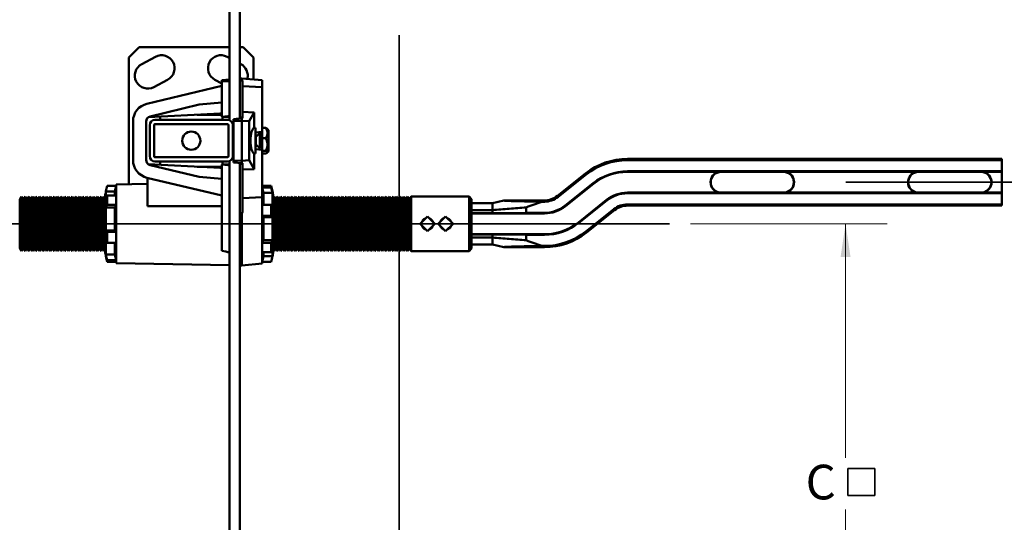
# Model space of a CAD drawing. Units: inches. Extents: x 0.2 to 8.4, y 0.1 to 10.9.
# Drawn here: x 2.6 to 5.5, y 7.8 to 9.4 of the extents above; entities that cross this region are included whole.
import ezdxf

# ---------------------------------------------------------------- set-up
doc = ezdxf.new("R2010")
doc.units = ezdxf.units.IN
doc.header["$MEASUREMENT"] = 0
doc.layers.add('WALL', color=7, linetype='Continuous', lineweight=35)
doc.styles.add('SLDTEXTSTYLE0', font='TXT', dxfattribs={"width": 0.605})
doc.dimstyles.new('SLDDIMSTYLE0', dxfattribs={"dimtxt": 0.101115, "dimasz": 0.1, "dimexe": 0, "dimexo": 0.0625, "dimgap": 0.025279, "dimtad": 0, "dimtih": 1, "dimtoh": 1, "dimlfac": 8, "dimrnd": 1e-09, "dimzin": 12, "dimdsep": 46, "dimlunit": 5, "dimtxsty": 'SLDTEXTSTYLE0', "dimsah": 1, "dimcen": 0.09, "dimadec": 0, "dimazin": 3, "dimtfac": 1, "dimtdec": 3, "dimtofl": 0, "dimtmove": 0, "dimatfit": 3, "dimfxl": 0, "dimfrac": 2, "dimtolj": 1, "dimtzin": 12, "dimarcsym": 0})

# ---------------------------------------------------------------- blocks, each defined once
blk = doc.blocks.new('SW_SYMBOL_MOD_BOX')
at = {"layer": 'WALL', "color": 0}
for p, q in [((7.87, 7.87), (7.87, 31.5)), ((7.87, 31.5), (31.5, 31.5)), ((31.5, 31.5), (31.5, 7.87)), ((7.87, 7.87), (31.5, 7.87))]:
    blk.add_line(p, q, dxfattribs=at)
blk = doc.blocks.new('_D_7')
at = {"color": 7, "linetype": 'Continuous', "lineweight": 0}
for p, q in [((4.5698, 8.7395), (5.1614, 8.7395)), ((5.0364, 8.7395), (5.0364, 8.0358)), ((5.0364, 7.177), (5.0364, 7.8806)), ((4.538, 7.177), (5.1614, 7.177))]:
    blk.add_line(p, q, dxfattribs=at)
at = {"color": 7, "linetype": 'Continuous', "lineweight": 18}
for points in [[(5.0364, 8.7395), (5.0214, 8.6395), (5.0514, 8.6395)], [(5.0364, 7.177), (5.0514, 7.277), (5.0214, 7.277)]]:
    blk.add_solid(points, dxfattribs=at)
at = {"color": 7, "linetype": 'Continuous', "lineweight": 18, "xscale": 0.003410658394813324, "yscale": 0.003410658394813324, "zscale": 0.003410658394813324}
blk.add_blockref('SW_SYMBOL_MOD_BOX', (5.0167, 7.8957), dxfattribs=at)
at = {"color": 7, "linetype": 'Continuous', "lineweight": 18, "insert": (4.9164, 8.0149), "char_height": 0.1042, "attachment_point": 1, "style": 'SLDTEXTSTYLE0'}
blk.add_mtext('C', dxfattribs=at)

msp = doc.modelspace()

# ---------------------------------------------------------------- linework, layer by layer
at = {"color": 7, "linetype": 'Continuous', "lineweight": 50}
for p, q in [((3.18412852, 9.58012766), (3.18412852, 9.05096324)), ((3.21537852, 9.05630549), (3.21537852, 9.58012766)), ((2.91303477, 9.27070152), (2.88178477, 9.23945152)), ((3.18412852, 9.27070152), (2.91303477, 9.27070152)), ((3.22553477, 9.27070152), (3.21537852, 9.27070152)), ((3.25678477, 9.23945152), (3.22553477, 9.27070152)), ((2.88178477, 9.23945152), (2.88178477, 8.85851817)), ((2.96160772, 9.24188575), (2.92021955, 9.21987927)), ((3.18412852, 9.23807514), (3.17696181, 9.24188575)), ((3.25678477, 9.17388259), (3.25678477, 9.23945152)), ((3.21834998, 9.21987927), (3.21537852, 9.22145922)), ((3.21537852, 9.17639789), (3.22170664, 9.17695152)), ((3.22170664, 9.17695152), (3.22170664, 9.17039669)), ((3.28225352, 9.17165436), (3.22170664, 9.17695152)), ((2.93620693, 9.10062275), (3.16115977, 9.15462378)), ((2.95689702, 9.15089899), (2.99828519, 9.17290547)), ((3.14028435, 9.17290547), (3.16115977, 9.16180581)), ((3.16115977, 9.17165436), (3.18412852, 9.17366387)), ((3.16115977, 9.17165436), (3.16115977, 9.16712286)), ((3.18412852, 9.16836481), (3.16115977, 9.16712286)), ((3.16115977, 9.16712286), (3.16115977, 9.08269305)), ((3.22170664, 9.17039669), (3.21537852, 9.17005452)), ((3.22170664, 9.17039669), (3.22365977, 9.17012021)), ((3.22365977, 9.17012021), (3.22365977, 9.15340842)), ((3.28225352, 9.1502402), (3.22365977, 9.15340842)), ((3.22365977, 9.15340842), (3.22365977, 9.07652603)), ((3.28225352, 9.17165436), (3.28225352, 9.1502402)), ((3.28225352, 9.1502402), (3.28225352, 9.01643393)), ((3.09315013, 9.09812548), (2.94561249, 9.06270835)), ((3.09315013, 9.09812548), (3.16115977, 9.10407555)), ((3.13704754, 9.07019523), (2.93961242, 9.05984809)), ((2.97553477, 9.0617307), (2.97553477, 9.05195152)), ((3.08707972, 9.06757652), (3.16115977, 9.06757652)), ((3.15541231, 9.07115768), (3.13704754, 9.07019523)), ((3.16115977, 9.06150003), (3.16115977, 9.08269305)), ((3.16115977, 9.06150003), (3.16647509, 9.06122147)), ((3.16303477, 9.06140177), (3.16303477, 9.05195152)), ((3.16647509, 9.06122147), (3.17947752, 9.06054004)), ((3.22365977, 9.07652603), (3.22365977, 9.05703)), ((3.22365977, 9.07652603), (3.25881602, 9.07475023)), ((3.25881602, 9.07475023), (3.24319102, 9.04847618)), ((3.25881602, 9.07475023), (3.25881602, 9.02845239)), ((2.89428477, 8.93145707), (2.89428477, 9.04744598)), ((2.93334727, 9.04715035), (2.93334727, 8.9317527)), ((2.94428477, 9.03632651), (2.94428477, 8.94257654)), ((2.95735977, 9.03632651), (2.95735977, 8.94257654)), ((3.17865976, 9.05195152), (2.95990978, 9.05195152)), ((3.17865976, 9.03887652), (2.95990978, 9.03887652)), ((3.18120977, 8.94257654), (3.18120977, 9.03632651)), ((3.19428477, 8.94257654), (3.19428477, 9.03632651)), ((3.22170664, 9.05685913), (3.19631602, 9.05463774)), ((3.19631602, 9.05463774), (3.19631602, 9.04930739)), ((3.22170664, 9.04956139), (3.19631602, 9.04930739)), ((3.19631602, 8.92959566), (3.19631602, 9.04930739)), ((3.22365977, 9.05703), (3.22170664, 9.05685913)), ((3.22170664, 9.04956139), (3.22170664, 9.05685913)), ((3.22170664, 9.04956139), (3.24319102, 9.04847618)), ((3.22170664, 9.04956139), (3.22170664, 8.92934166)), ((3.24319102, 9.04847618), (3.24319102, 8.93042687)), ((3.26272227, 8.95061809), (3.26272227, 9.02828496)), ((3.28225352, 9.01643393), (3.26272227, 9.01448831)), ((3.26337852, 9.00132652), (3.26272227, 9.00132652)), ((3.27574498, 9.01207652), (3.26337852, 9.00132652)), ((3.26337852, 9.00132652), (3.26337852, 8.97757652)), ((3.27787852, 9.01207652), (3.27574498, 9.01207652)), ((3.27574498, 9.01207652), (3.27574498, 8.96682652)), ((3.27787852, 9.01207652), (3.27787852, 8.96682652)), ((3.2931516, 9.02781134), (3.28225352, 9.02781134)), ((3.28225352, 9.01643393), (3.28225352, 8.96246912)), ((3.30165977, 9.02154647), (3.29787808, 9.02532453)), ((3.30165977, 8.95735658), (3.30165977, 9.02154647)), ((3.26272227, 8.97757652), (3.26337852, 8.97757652)), ((3.26337852, 8.97757652), (3.27574498, 8.96682652)), ((3.2931516, 8.99712685), (3.28225352, 8.99712685)), ((2.95990978, 8.94002652), (3.17865976, 8.94002652)), ((3.25881602, 8.95045066), (3.25881602, 8.90415282)), ((3.26272227, 8.96441474), (3.28225352, 8.96246912)), ((3.27574498, 8.96682652), (3.27787852, 8.96682652)), ((3.28225352, 8.96246912), (3.28225352, 8.81971993)), ((3.2931516, 8.95876704), (3.28225352, 8.95876704)), ((3.2931516, 8.95109171), (3.28225352, 8.95109171)), ((3.29787808, 8.95357852), (3.30165977, 8.95735658)), ((2.93961242, 8.91905496), (3.13704754, 8.90870782)), ((2.94561249, 8.9161947), (3.09315013, 8.88077757)), ((2.95990978, 8.92695152), (3.17865976, 8.92695152)), ((2.97553477, 8.92695152), (2.97553477, 8.91717235)), ((3.08707972, 8.91132652), (3.16115977, 8.91132652)), ((3.16647509, 8.91768158), (3.16115977, 8.91740302)), ((3.16115977, 8.89621), (3.16115977, 8.91740302)), ((3.16303477, 8.92695152), (3.16303477, 8.91750128)), ((3.17947752, 8.91836301), (3.16647509, 8.91768158)), ((3.18412852, 8.92793981), (3.18412852, 6.98846324)), ((3.19631602, 8.92959566), (3.22170664, 8.92934166)), ((3.19631602, 8.92959566), (3.19631602, 8.92426531)), ((3.19631602, 8.92426531), (3.22170664, 8.92204392)), ((3.21537852, 6.99380549), (3.21537852, 8.92259756)), ((3.24319102, 8.93042687), (3.22170664, 8.92934166)), ((3.22170664, 8.92204392), (3.22170664, 8.92934166)), ((3.22170664, 8.92204392), (3.22365977, 8.92187305)), ((3.22365977, 8.92187305), (3.22365977, 8.90237702)), ((3.24319102, 8.93042687), (3.25881602, 8.90415282)), ((4.38097562, 8.93476402), (5.50600352, 8.93476402)), ((4.38097562, 8.9310791), (5.50600352, 8.9310791)), ((5.50600352, 8.93476402), (5.50600352, 8.9310791)), ((5.50600352, 8.9310791), (5.50600352, 8.89754399)), ((3.16115977, 8.8748275), (3.09315013, 8.88077757)), ((3.13704754, 8.90870782), (3.15541231, 8.90774537)), ((3.16115977, 8.89621), (3.16115977, 8.83790475)), ((3.22365977, 8.90237702), (3.25881602, 8.90415282)), ((3.22365977, 8.90237702), (3.22365977, 8.81700822)), ((4.25458697, 8.89065373), (4.16989233, 8.82333642)), ((4.2568798, 8.88776901), (4.17218517, 8.82045171)), ((4.38097562, 8.89754399), (5.50600352, 8.89754399)), ((4.38097562, 8.89570152), (4.65603018, 8.89570152)), ((4.84975352, 8.89662163), (4.66225352, 8.89662163)), ((4.66225352, 8.89570152), (4.84975352, 8.89570152)), ((4.85597686, 8.89570152), (5.24978018, 8.89570152)), ((5.44350352, 8.89662163), (5.25600352, 8.89662163)), ((5.25600352, 8.89570152), (5.44350352, 8.89570152)), ((5.44972686, 8.89570152), (5.50600352, 8.89570152)), ((5.50600352, 8.89754399), (5.50600352, 8.89570152)), ((5.50600352, 8.89570152), (5.50600352, 8.83320152)), ((2.84381602, 8.85388902), (2.81631602, 8.85388902)), ((2.83929935, 8.83695152), (2.84381602, 8.85388902)), ((2.93756602, 8.85949183), (2.84381602, 8.85785542)), ((2.84381602, 8.62104763), (2.84381602, 8.85785542)), ((3.16115977, 8.82427927), (2.93620693, 8.8782803)), ((2.93756602, 8.79247366), (2.93756602, 8.87795404)), ((3.28225352, 8.85388902), (3.30975352, 8.85388902)), ((3.30975352, 8.85388902), (3.30975352, 8.84828806)), ((4.27774606, 8.86151633), (4.19305143, 8.79419903)), ((4.27889248, 8.86007398), (4.19419784, 8.79275667)), ((2.55892471, 8.82163902), (2.55348993, 8.81222571)), ((2.5643595, 8.81222571), (2.55892471, 8.82163902)), ((2.55892471, 8.65726402), (2.55892471, 8.82163902)), ((2.56979428, 8.82163902), (2.5643595, 8.81222571)), ((2.57522906, 8.81222571), (2.56979428, 8.82163902)), ((2.56979428, 8.65726402), (2.56979428, 8.82163902)), ((2.58066384, 8.82163902), (2.57522906, 8.81222571)), ((2.58609863, 8.81222571), (2.58066384, 8.82163902)), ((2.58066384, 8.65726402), (2.58066384, 8.82163902)), ((2.59153341, 8.82163902), (2.58609863, 8.81222571)), ((2.59696819, 8.81222571), (2.59153341, 8.82163902)), ((2.59153341, 8.65726402), (2.59153341, 8.82163902)), ((2.60240298, 8.82163902), (2.59696819, 8.81222571)), ((2.60783776, 8.81222571), (2.60240298, 8.82163902)), ((2.60240298, 8.65726402), (2.60240298, 8.82163902)), ((2.61327254, 8.82163902), (2.60783776, 8.81222571)), ((2.61870732, 8.81222571), (2.61327254, 8.82163902)), ((2.61327254, 8.65726402), (2.61327254, 8.82163902)), ((2.62414211, 8.82163902), (2.61870732, 8.81222571)), ((2.62957689, 8.81222571), (2.62414211, 8.82163902)), ((2.62414211, 8.65726402), (2.62414211, 8.82163902)), ((2.63501167, 8.82163902), (2.62957689, 8.81222571)), ((2.64044645, 8.81222571), (2.63501167, 8.82163902)), ((2.63501167, 8.65726402), (2.63501167, 8.82163902)), ((2.64588124, 8.82163902), (2.64044645, 8.81222571)), ((2.65131602, 8.81222571), (2.64588124, 8.82163902)), ((2.64588124, 8.65726402), (2.64588124, 8.82163902)), ((2.6567508, 8.82163902), (2.65131602, 8.81222571)), ((2.66218558, 8.81222571), (2.6567508, 8.82163902)), ((2.6567508, 8.65726402), (2.6567508, 8.82163902)), ((2.66762037, 8.82163902), (2.66218558, 8.81222571)), ((2.67305515, 8.81222571), (2.66762037, 8.82163902)), ((2.66762037, 8.65726402), (2.66762037, 8.82163902)), ((2.67848993, 8.82163902), (2.67305515, 8.81222571)), ((2.68392471, 8.81222571), (2.67848993, 8.82163902)), ((2.67848993, 8.65726402), (2.67848993, 8.82163902)), ((2.6893595, 8.82163902), (2.68392471, 8.81222571)), ((2.69479428, 8.81222571), (2.6893595, 8.82163902)), ((2.6893595, 8.65726402), (2.6893595, 8.82163902)), ((2.70022906, 8.82163902), (2.69479428, 8.81222571)), ((2.70566384, 8.81222571), (2.70022906, 8.82163902)), ((2.70022906, 8.65726402), (2.70022906, 8.82163902)), ((2.71109863, 8.82163902), (2.70566384, 8.81222571)), ((2.71653341, 8.81222571), (2.71109863, 8.82163902)), ((2.71109863, 8.65726402), (2.71109863, 8.82163902)), ((2.72196819, 8.82163902), (2.71653341, 8.81222571)), ((2.72740298, 8.81222571), (2.72196819, 8.82163902)), ((2.72196819, 8.65726402), (2.72196819, 8.82163902)), ((2.73283776, 8.82163902), (2.72740298, 8.81222571)), ((2.73827254, 8.81222571), (2.73283776, 8.82163902)), ((2.73283776, 8.65726402), (2.73283776, 8.82163902)), ((2.74370732, 8.82163902), (2.73827254, 8.81222571)), ((2.74914211, 8.81222571), (2.74370732, 8.82163902)), ((2.74370732, 8.65726402), (2.74370732, 8.82163902)), ((2.75457689, 8.82163902), (2.74914211, 8.81222571)), ((2.76001167, 8.81222571), (2.75457689, 8.82163902)), ((2.75457689, 8.65726402), (2.75457689, 8.82163902)), ((2.76544645, 8.82163902), (2.76001167, 8.81222571)), ((2.77088124, 8.81222571), (2.76544645, 8.82163902)), ((2.76544645, 8.65726402), (2.76544645, 8.82163902)), ((2.77631602, 8.82163902), (2.77088124, 8.81222571)), ((2.7817508, 8.81222571), (2.77631602, 8.82163902)), ((2.77631602, 8.65726402), (2.77631602, 8.82163902)), ((2.78718558, 8.82163902), (2.7817508, 8.81222571)), ((2.79262037, 8.81222571), (2.78718558, 8.82163902)), ((2.78718558, 8.65726402), (2.78718558, 8.82163902)), ((2.79805515, 8.82163902), (2.79262037, 8.81222571)), ((2.80348993, 8.81222571), (2.79805515, 8.82163902)), ((2.79805515, 8.65726402), (2.79805515, 8.82163902)), ((2.80892471, 8.82163902), (2.80348993, 8.81222571)), ((2.81006602, 8.81966223), (2.80892471, 8.82163902)), ((2.80892471, 8.65726402), (2.80892471, 8.82163902)), ((2.81006602, 8.65626402), (2.81006602, 8.82263902)), ((2.81267358, 8.83695152), (2.81267358, 8.81190815)), ((2.81267358, 8.83695152), (2.83929935, 8.83695152)), ((2.81631602, 8.79667027), (2.81631602, 8.82449516)), ((2.81631602, 8.82449516), (2.84381602, 8.82449516)), ((2.84381602, 8.84828806), (2.83929935, 8.83217954)), ((2.83929935, 8.82449516), (2.83929935, 8.83695152)), ((3.16115977, 8.77356847), (3.16115977, 8.83790475)), ((3.28225352, 8.84828806), (3.28677019, 8.83217954)), ((3.30975352, 8.84828806), (3.28225352, 8.84828806)), ((3.28225352, 8.82449516), (3.28376048, 8.82029557)), ((3.28677019, 8.82449516), (3.28225352, 8.82449516)), ((3.28453613, 8.82163902), (3.28225352, 8.81768543)), ((3.28677019, 8.81776952), (3.28453613, 8.82163902)), ((3.28453613, 8.82163902), (3.28453613, 8.79667027)), ((3.28677019, 8.83217954), (3.28677019, 8.79667027)), ((3.31339596, 8.83217954), (3.28677019, 8.83217954)), ((3.31339596, 8.78820152), (3.31339596, 8.83217954)), ((3.31600352, 8.82263902), (3.31600352, 8.65626402)), ((3.31714482, 8.82163902), (3.31600352, 8.81966223)), ((3.32257961, 8.81222571), (3.31714482, 8.82163902)), ((3.31714482, 8.82163902), (3.31714482, 8.65726402)), ((3.32801439, 8.82163902), (3.32257961, 8.81222571)), ((3.33344917, 8.81222571), (3.32801439, 8.82163902)), ((3.32801439, 8.82163902), (3.32801439, 8.65726402)), ((3.33888395, 8.82163902), (3.33344917, 8.81222571)), ((3.34431874, 8.81222571), (3.33888395, 8.82163902)), ((3.33888395, 8.82163902), (3.33888395, 8.65726402)), ((3.34975352, 8.82163902), (3.34431874, 8.81222571)), ((3.3551883, 8.81222571), (3.34975352, 8.82163902)), ((3.34975352, 8.82163902), (3.34975352, 8.65726402)), ((3.36062308, 8.82163902), (3.3551883, 8.81222571)), ((3.36605787, 8.81222571), (3.36062308, 8.82163902)), ((3.36062308, 8.82163902), (3.36062308, 8.65726402)), ((3.37149265, 8.82163902), (3.36605787, 8.81222571)), ((3.37692743, 8.81222571), (3.37149265, 8.82163902)), ((3.37149265, 8.82163902), (3.37149265, 8.65726402)), ((3.38236221, 8.82163902), (3.37692743, 8.81222571)), ((3.387797, 8.81222571), (3.38236221, 8.82163902)), ((3.38236221, 8.82163902), (3.38236221, 8.65726402)), ((3.39323178, 8.82163902), (3.387797, 8.81222571)), ((3.39866656, 8.81222571), (3.39323178, 8.82163902)), ((3.39323178, 8.82163902), (3.39323178, 8.65726402)), ((3.40410134, 8.82163902), (3.39866656, 8.81222571)), ((3.40953613, 8.81222571), (3.40410134, 8.82163902)), ((3.40410134, 8.82163902), (3.40410134, 8.65726402)), ((3.41497091, 8.82163902), (3.40953613, 8.81222571)), ((3.42040569, 8.81222571), (3.41497091, 8.82163902)), ((3.41497091, 8.82163902), (3.41497091, 8.65726402)), ((3.42584048, 8.82163902), (3.42040569, 8.81222571)), ((3.43127526, 8.81222571), (3.42584048, 8.82163902)), ((3.42584048, 8.82163902), (3.42584048, 8.65726402)), ((3.43671004, 8.82163902), (3.43127526, 8.81222571)), ((3.44214482, 8.81222571), (3.43671004, 8.82163902)), ((3.43671004, 8.82163902), (3.43671004, 8.65726402)), ((3.44757961, 8.82163902), (3.44214482, 8.81222571)), ((3.45301439, 8.81222571), (3.44757961, 8.82163902)), ((3.44757961, 8.82163902), (3.44757961, 8.65726402)), ((3.45844917, 8.82163902), (3.45301439, 8.81222571)), ((3.46388395, 8.81222571), (3.45844917, 8.82163902)), ((3.45844917, 8.82163902), (3.45844917, 8.65726402)), ((3.46931874, 8.82163902), (3.46388395, 8.81222571)), ((3.47475352, 8.81222571), (3.46931874, 8.82163902)), ((3.46931874, 8.82163902), (3.46931874, 8.65726402)), ((3.4801883, 8.82163902), (3.47475352, 8.81222571)), ((3.48562308, 8.81222571), (3.4801883, 8.82163902)), ((3.4801883, 8.82163902), (3.4801883, 8.65726402)), ((3.49105787, 8.82163902), (3.48562308, 8.81222571)), ((3.49649265, 8.81222571), (3.49105787, 8.82163902)), ((3.49105787, 8.82163902), (3.49105787, 8.65726402)), ((3.50192743, 8.82163902), (3.49649265, 8.81222571)), ((3.50736221, 8.81222571), (3.50192743, 8.82163902)), ((3.50192743, 8.82163902), (3.50192743, 8.65726402)), ((3.512797, 8.82163902), (3.50736221, 8.81222571)), ((3.51823178, 8.81222571), (3.512797, 8.82163902)), ((3.512797, 8.82163902), (3.512797, 8.65726402)), ((3.52366656, 8.82163902), (3.51823178, 8.81222571)), ((3.52910134, 8.81222571), (3.52366656, 8.82163902)), ((3.52366656, 8.82163902), (3.52366656, 8.65726402)), ((3.53453613, 8.82163902), (3.52910134, 8.81222571)), ((3.53997091, 8.81222571), (3.53453613, 8.82163902)), ((3.53453613, 8.82163902), (3.53453613, 8.65726402)), ((3.54540569, 8.82163902), (3.53997091, 8.81222571)), ((3.55084048, 8.81222571), (3.54540569, 8.82163902)), ((3.54540569, 8.82163902), (3.54540569, 8.65726402)), ((3.55627526, 8.82163902), (3.55084048, 8.81222571)), ((3.56171004, 8.81222571), (3.55627526, 8.82163902)), ((3.55627526, 8.82163902), (3.55627526, 8.65726402)), ((3.56714482, 8.82163902), (3.56171004, 8.81222571)), ((3.57257961, 8.81222571), (3.56714482, 8.82163902)), ((3.56714482, 8.82163902), (3.56714482, 8.65726402)), ((3.57801439, 8.82163902), (3.57257961, 8.81222571)), ((3.58344917, 8.81222571), (3.57801439, 8.82163902)), ((3.57801439, 8.82163902), (3.57801439, 8.65726402)), ((3.58888395, 8.82163902), (3.58344917, 8.81222571)), ((3.59431874, 8.81222571), (3.58888395, 8.82163902)), ((3.58888395, 8.82163902), (3.58888395, 8.65726402)), ((3.59975352, 8.82163902), (3.59431874, 8.81222571)), ((3.6051883, 8.81222571), (3.59975352, 8.82163902)), ((3.59975352, 8.82163902), (3.59975352, 8.65726402)), ((3.61062308, 8.82163902), (3.6051883, 8.81222571)), ((3.61605787, 8.81222571), (3.61062308, 8.82163902)), ((3.61062308, 8.82163902), (3.61062308, 8.65726402)), ((3.62149265, 8.82163902), (3.61605787, 8.81222571)), ((3.62692743, 8.81222571), (3.62149265, 8.82163902)), ((3.62149265, 8.82163902), (3.62149265, 8.65726402)), ((3.63236221, 8.82163902), (3.62692743, 8.81222571)), ((3.637797, 8.81222571), (3.63236221, 8.82163902)), ((3.63236221, 8.82163902), (3.63236221, 8.65726402)), ((3.64323178, 8.82163902), (3.637797, 8.81222571)), ((3.64866656, 8.81222571), (3.64323178, 8.82163902)), ((3.64323178, 8.82163902), (3.64323178, 8.65726402)), ((3.65410134, 8.82163902), (3.64866656, 8.81222571)), ((3.65953613, 8.81222571), (3.65410134, 8.82163902)), ((3.65410134, 8.82163902), (3.65410134, 8.65726402)), ((3.66497091, 8.82163902), (3.65953613, 8.81222571)), ((3.67040569, 8.81222571), (3.66497091, 8.82163902)), ((3.66497091, 8.82163902), (3.66497091, 8.65726402)), ((3.67584048, 8.82163902), (3.67040569, 8.81222571)), ((3.68127526, 8.81222571), (3.67584048, 8.82163902)), ((3.67584048, 8.82163902), (3.67584048, 8.65726402)), ((3.68671004, 8.82163902), (3.68127526, 8.81222571)), ((3.69214482, 8.81222571), (3.68671004, 8.82163902)), ((3.68671004, 8.82163902), (3.68671004, 8.65726402)), ((3.69757961, 8.82163902), (3.69214482, 8.81222571)), ((3.70301439, 8.81222571), (3.69757961, 8.82163902)), ((3.69757961, 8.82163902), (3.69757961, 8.65726402)), ((3.70844917, 8.82163902), (3.70301439, 8.81222571)), ((3.71388395, 8.81222571), (3.70844917, 8.82163902)), ((3.70844917, 8.82163902), (3.70844917, 8.65726402)), ((3.71931874, 8.82163902), (3.71388395, 8.81222571)), ((3.72475352, 8.81222571), (3.71931874, 8.82163902)), ((3.71931874, 8.82163902), (3.71931874, 8.65726402)), ((3.7301883, 8.82163902), (3.72475352, 8.81222571)), ((3.90444102, 8.82163902), (3.7301883, 8.82163902)), ((3.7301883, 8.82163902), (3.7301883, 8.65726402)), ((3.91225352, 8.81382652), (3.90444102, 8.82163902)), ((3.90444102, 8.65726402), (3.90444102, 8.82163902)), ((4.38097562, 8.83320152), (4.65603018, 8.83320152)), ((4.38097562, 8.83135906), (5.50600352, 8.83135906)), ((4.84975352, 8.83320152), (4.66225352, 8.83320152)), ((4.66225352, 8.83228142), (4.84975352, 8.83228142)), ((4.85597686, 8.83320152), (5.24978018, 8.83320152)), ((5.44350352, 8.83320152), (5.25600352, 8.83320152)), ((5.25600352, 8.83228142), (5.44350352, 8.83228142)), ((5.44972686, 8.83320152), (5.50600352, 8.83320152)), ((5.50600352, 8.83320152), (5.50600352, 8.83135906)), ((5.50600352, 8.83135906), (5.50600352, 8.79782395)), ((2.55348993, 8.66667734), (2.55348993, 8.81222571)), ((2.5643595, 8.66667734), (2.5643595, 8.81222571)), ((2.57522906, 8.66667734), (2.57522906, 8.81222571)), ((2.58609863, 8.66667734), (2.58609863, 8.81222571)), ((2.59696819, 8.66667734), (2.59696819, 8.81222571)), ((2.60783776, 8.66667734), (2.60783776, 8.81222571)), ((2.61870732, 8.66667734), (2.61870732, 8.81222571)), ((2.62957689, 8.66667734), (2.62957689, 8.81222571)), ((2.64044645, 8.66667734), (2.64044645, 8.81222571)), ((2.65131602, 8.66667734), (2.65131602, 8.81222571)), ((2.66218558, 8.66667734), (2.66218558, 8.81222571)), ((2.67305515, 8.66667734), (2.67305515, 8.81222571)), ((2.68392471, 8.66667734), (2.68392471, 8.81222571)), ((2.69479428, 8.66667734), (2.69479428, 8.81222571)), ((2.70566384, 8.66667734), (2.70566384, 8.81222571)), ((2.71653341, 8.66667734), (2.71653341, 8.81222571)), ((2.72740298, 8.66667734), (2.72740298, 8.81222571)), ((2.73827254, 8.66667734), (2.73827254, 8.81222571)), ((2.74914211, 8.66667734), (2.74914211, 8.81222571)), ((2.76001167, 8.66667734), (2.76001167, 8.81222571)), ((2.77088124, 8.66667734), (2.77088124, 8.81222571)), ((2.7817508, 8.66667734), (2.7817508, 8.81222571)), ((2.79262037, 8.66667734), (2.79262037, 8.81222571)), ((2.80348993, 8.66667734), (2.80348993, 8.81222571)), ((2.84381602, 8.79667027), (2.81631602, 8.79667027)), ((2.83929935, 8.78820152), (2.84381602, 8.79667027)), ((2.84153341, 8.71743831), (2.84153341, 8.79239038)), ((3.22365977, 8.81700822), (3.28225352, 8.81971993)), ((3.22365977, 8.81700822), (3.22365977, 8.77506178)), ((3.28225352, 8.81971993), (3.28225352, 8.64049917)), ((3.28225352, 8.79667027), (3.30975352, 8.79667027)), ((3.30975352, 8.79667027), (3.30975352, 8.76324442)), ((3.32257961, 8.81222571), (3.32257961, 8.66667734)), ((3.33344917, 8.81222571), (3.33344917, 8.66667734)), ((3.34431874, 8.81222571), (3.34431874, 8.66667734)), ((3.3551883, 8.81222571), (3.3551883, 8.66667734)), ((3.36605787, 8.81222571), (3.36605787, 8.66667734)), ((3.37692743, 8.81222571), (3.37692743, 8.66667734)), ((3.387797, 8.81222571), (3.387797, 8.66667734)), ((3.39866656, 8.81222571), (3.39866656, 8.66667734)), ((3.40953613, 8.81222571), (3.40953613, 8.66667734)), ((3.42040569, 8.81222571), (3.42040569, 8.66667734)), ((3.43127526, 8.81222571), (3.43127526, 8.66667734)), ((3.44214482, 8.81222571), (3.44214482, 8.66667734)), ((3.45301439, 8.81222571), (3.45301439, 8.66667734)), ((3.46388395, 8.81222571), (3.46388395, 8.66667734)), ((3.47475352, 8.81222571), (3.47475352, 8.66667734)), ((3.48562308, 8.81222571), (3.48562308, 8.66667734)), ((3.49649265, 8.81222571), (3.49649265, 8.66667734)), ((3.50736221, 8.81222571), (3.50736221, 8.66667734)), ((3.51823178, 8.81222571), (3.51823178, 8.66667734)), ((3.52910134, 8.81222571), (3.52910134, 8.66667734)), ((3.53997091, 8.81222571), (3.53997091, 8.66667734)), ((3.55084048, 8.81222571), (3.55084048, 8.66667734)), ((3.56171004, 8.81222571), (3.56171004, 8.66667734)), ((3.57257961, 8.81222571), (3.57257961, 8.66667734)), ((3.58344917, 8.81222571), (3.58344917, 8.66667734)), ((3.59431874, 8.81222571), (3.59431874, 8.66667734)), ((3.6051883, 8.81222571), (3.6051883, 8.66667734)), ((3.61605787, 8.81222571), (3.61605787, 8.66667734)), ((3.62692743, 8.81222571), (3.62692743, 8.66667734)), ((3.637797, 8.81222571), (3.637797, 8.66667734)), ((3.64866656, 8.81222571), (3.64866656, 8.66667734)), ((3.65953613, 8.81222571), (3.65953613, 8.66667734)), ((3.67040569, 8.81222571), (3.67040569, 8.66667734)), ((3.68127526, 8.81222571), (3.68127526, 8.66667734)), ((3.69214482, 8.81222571), (3.69214482, 8.66667734)), ((3.70301439, 8.81222571), (3.70301439, 8.66667734)), ((3.71388395, 8.81222571), (3.71388395, 8.66667734)), ((3.72475352, 8.81222571), (3.72475352, 8.66667734)), ((3.91225352, 8.81382652), (3.91225352, 8.66507652)), ((3.97475352, 8.80195152), (3.91225352, 8.80195152)), ((4.00859317, 8.80976402), (3.97475352, 8.80195152)), ((3.97475352, 8.78079139), (3.97475352, 8.80195152)), ((4.13100352, 8.80976402), (4.00859317, 8.80976402)), ((4.13100352, 8.8060791), (4.12361036, 8.8060791)), ((4.31778129, 8.81114637), (4.23308666, 8.74382907)), ((4.31892771, 8.80970402), (4.23423308, 8.74238672)), ((4.38097562, 8.79782395), (5.50600352, 8.79782395)), ((4.38097562, 8.79413902), (5.50600352, 8.79413902)), ((5.50600352, 8.79782395), (5.50600352, 8.79413902)), ((2.81267358, 8.78820152), (2.81267358, 8.71918014)), ((2.81267358, 8.78820152), (2.83929935, 8.78820152)), ((2.83929935, 8.71918014), (2.83929935, 8.78820152)), ((3.16115977, 8.77356847), (3.16115977, 8.65858624)), ((3.22170664, 8.77076636), (3.22170664, 8.63612027)), ((3.30975352, 8.76324442), (3.28225352, 8.76324442)), ((3.28225352, 8.76324442), (3.28677019, 8.75972291)), ((3.97475352, 8.78079139), (3.91225352, 8.78079139)), ((3.97475352, 8.77131568), (3.91225352, 8.77131568)), ((4.13100352, 8.77070152), (3.91225352, 8.77070152)), ((3.97475352, 8.77131568), (3.97475352, 8.78079139)), ((3.97475352, 8.77131568), (4.07627248, 8.77254399)), ((4.07627248, 8.78886211), (4.07627248, 8.77254399)), ((4.13100352, 8.77254399), (4.07627248, 8.77254399)), ((4.33979397, 8.78345134), (4.25509933, 8.71613404)), ((4.3420868, 8.78056662), (4.25739217, 8.71324932)), ((3.28453613, 8.76146474), (3.28453613, 8.68651267)), ((3.31339596, 8.75972291), (3.28677019, 8.75972291)), ((3.28677019, 8.75972291), (3.28677019, 8.69070152)), ((3.31339596, 8.69070152), (3.31339596, 8.75972291)), ((3.77944102, 8.76154861), (3.75734393, 8.73945152)), ((3.75734393, 8.73945152), (3.77944102, 8.71735444)), ((3.80153811, 8.73945152), (3.77944102, 8.76154861)), ((3.77944102, 8.71735444), (3.80153811, 8.73945152)), ((3.83412852, 8.76154861), (3.81203143, 8.73945152)), ((3.81203143, 8.73945152), (3.83412852, 8.71735444)), ((3.85622561, 8.73945152), (3.83412852, 8.76154861)), ((3.83412852, 8.71735444), (3.85622561, 8.73945152)), ((2.81267358, 8.71918014), (2.83929935, 8.71918014)), ((2.81631602, 8.68223277), (2.81631602, 8.71565863)), ((2.81631602, 8.71565863), (2.84381602, 8.71565863)), ((2.84381602, 8.71565863), (2.83929935, 8.71918014)), ((4.13100352, 8.70820152), (3.91225352, 8.70820152)), ((3.97475352, 8.70758737), (3.91225352, 8.70758737)), ((3.97475352, 8.69811166), (3.97475352, 8.70758737)), ((4.07627248, 8.70635906), (3.97475352, 8.70758737)), ((4.07627248, 8.70635906), (4.07627248, 8.69004094)), ((4.13100352, 8.70635906), (4.07627248, 8.70635906)), ((2.81267358, 8.69070152), (2.81267358, 8.64672351)), ((2.84381602, 8.68223277), (2.81631602, 8.68223277)), ((2.83929935, 8.64672351), (2.83929935, 8.68223277)), ((2.84153341, 8.65726402), (2.84153341, 8.68223277)), ((3.28677019, 8.69070152), (3.28225352, 8.68223277)), ((3.28225352, 8.68223277), (3.30975352, 8.68223277)), ((3.31339596, 8.69070152), (3.28677019, 8.69070152)), ((3.30975352, 8.68223277), (3.30975352, 8.65440789)), ((3.97475352, 8.69811166), (3.91225352, 8.69811166)), ((3.91225352, 8.67695152), (3.97475352, 8.67695152)), ((3.97475352, 8.67695152), (3.97475352, 8.69811166)), ((3.97475352, 8.67695152), (4.00859317, 8.66913902)), ((2.55348993, 8.66667734), (2.55892471, 8.65726402)), ((2.55892471, 8.65726402), (2.5643595, 8.66667734)), ((2.5643595, 8.66667734), (2.56979428, 8.65726402)), ((2.56979428, 8.65726402), (2.57522906, 8.66667734)), ((2.57522906, 8.66667734), (2.58066384, 8.65726402)), ((2.58066384, 8.65726402), (2.58609863, 8.66667734)), ((2.58609863, 8.66667734), (2.59153341, 8.65726402)), ((2.59153341, 8.65726402), (2.59696819, 8.66667734)), ((2.59696819, 8.66667734), (2.60240298, 8.65726402)), ((2.60240298, 8.65726402), (2.60783776, 8.66667734)), ((2.60783776, 8.66667734), (2.61327254, 8.65726402)), ((2.61327254, 8.65726402), (2.61870732, 8.66667734)), ((2.61870732, 8.66667734), (2.62414211, 8.65726402)), ((2.62414211, 8.65726402), (2.62957689, 8.66667734)), ((2.62957689, 8.66667734), (2.63501167, 8.65726402)), ((2.63501167, 8.65726402), (2.64044645, 8.66667734)), ((2.64044645, 8.66667734), (2.64588124, 8.65726402)), ((2.64588124, 8.65726402), (2.65131602, 8.66667734)), ((2.65131602, 8.66667734), (2.6567508, 8.65726402)), ((2.6567508, 8.65726402), (2.66218558, 8.66667734)), ((2.66218558, 8.66667734), (2.66762037, 8.65726402)), ((2.66762037, 8.65726402), (2.67305515, 8.66667734)), ((2.67305515, 8.66667734), (2.67848993, 8.65726402)), ((2.67848993, 8.65726402), (2.68392471, 8.66667734)), ((2.68392471, 8.66667734), (2.6893595, 8.65726402)), ((2.6893595, 8.65726402), (2.69479428, 8.66667734)), ((2.69479428, 8.66667734), (2.70022906, 8.65726402)), ((2.70022906, 8.65726402), (2.70566384, 8.66667734)), ((2.70566384, 8.66667734), (2.71109863, 8.65726402)), ((2.71109863, 8.65726402), (2.71653341, 8.66667734)), ((2.71653341, 8.66667734), (2.72196819, 8.65726402)), ((2.72196819, 8.65726402), (2.72740298, 8.66667734)), ((2.72740298, 8.66667734), (2.73283776, 8.65726402)), ((2.73283776, 8.65726402), (2.73827254, 8.66667734)), ((2.73827254, 8.66667734), (2.74370732, 8.65726402)), ((2.74370732, 8.65726402), (2.74914211, 8.66667734)), ((2.74914211, 8.66667734), (2.75457689, 8.65726402)), ((2.75457689, 8.65726402), (2.76001167, 8.66667734)), ((2.76001167, 8.66667734), (2.76544645, 8.65726402)), ((2.76544645, 8.65726402), (2.77088124, 8.66667734)), ((2.77088124, 8.66667734), (2.77631602, 8.65726402)), ((2.77631602, 8.65726402), (2.7817508, 8.66667734)), ((2.7817508, 8.66667734), (2.78718558, 8.65726402)), ((2.78718558, 8.65726402), (2.79262037, 8.66667734)), ((2.79262037, 8.66667734), (2.79805515, 8.65726402)), ((2.79805515, 8.65726402), (2.80348993, 8.66667734)), ((2.80348993, 8.66667734), (2.80892471, 8.65726402)), ((2.80892471, 8.65726402), (2.81006602, 8.65924082)), ((2.81267358, 8.64672351), (2.83929935, 8.64672351)), ((2.83929935, 8.66113353), (2.84153341, 8.65726402)), ((2.83929935, 8.65440789), (2.84381602, 8.65440789)), ((2.84381602, 8.63061499), (2.83929935, 8.64672351)), ((2.84153341, 8.65726402), (2.84381602, 8.66121762)), ((2.84381602, 8.65440789), (2.84230906, 8.65860748)), ((3.30975352, 8.65440789), (3.28225352, 8.65440789)), ((3.28225352, 8.63061499), (3.28677019, 8.64672351)), ((3.28677019, 8.65440789), (3.28677019, 8.64195152)), ((3.31339596, 8.64195152), (3.31339596, 8.6669949)), ((3.31600352, 8.65924082), (3.31714482, 8.65726402)), ((3.31714482, 8.65726402), (3.32257961, 8.66667734)), ((3.32257961, 8.66667734), (3.32801439, 8.65726402)), ((3.32801439, 8.65726402), (3.33344917, 8.66667734)), ((3.33344917, 8.66667734), (3.33888395, 8.65726402)), ((3.33888395, 8.65726402), (3.34431874, 8.66667734)), ((3.34431874, 8.66667734), (3.34975352, 8.65726402)), ((3.34975352, 8.65726402), (3.3551883, 8.66667734)), ((3.3551883, 8.66667734), (3.36062308, 8.65726402)), ((3.36062308, 8.65726402), (3.36605787, 8.66667734)), ((3.36605787, 8.66667734), (3.37149265, 8.65726402)), ((3.37149265, 8.65726402), (3.37692743, 8.66667734)), ((3.37692743, 8.66667734), (3.38236221, 8.65726402)), ((3.38236221, 8.65726402), (3.387797, 8.66667734)), ((3.387797, 8.66667734), (3.39323178, 8.65726402)), ((3.39323178, 8.65726402), (3.39866656, 8.66667734)), ((3.39866656, 8.66667734), (3.40410134, 8.65726402)), ((3.40410134, 8.65726402), (3.40953613, 8.66667734)), ((3.40953613, 8.66667734), (3.41497091, 8.65726402)), ((3.41497091, 8.65726402), (3.42040569, 8.66667734)), ((3.42040569, 8.66667734), (3.42584048, 8.65726402)), ((3.42584048, 8.65726402), (3.43127526, 8.66667734)), ((3.43127526, 8.66667734), (3.43671004, 8.65726402)), ((3.43671004, 8.65726402), (3.44214482, 8.66667734)), ((3.44214482, 8.66667734), (3.44757961, 8.65726402)), ((3.44757961, 8.65726402), (3.45301439, 8.66667734)), ((3.45301439, 8.66667734), (3.45844917, 8.65726402)), ((3.45844917, 8.65726402), (3.46388395, 8.66667734)), ((3.46388395, 8.66667734), (3.46931874, 8.65726402)), ((3.46931874, 8.65726402), (3.47475352, 8.66667734)), ((3.47475352, 8.66667734), (3.4801883, 8.65726402)), ((3.4801883, 8.65726402), (3.48562308, 8.66667734)), ((3.48562308, 8.66667734), (3.49105787, 8.65726402)), ((3.49105787, 8.65726402), (3.49649265, 8.66667734)), ((3.49649265, 8.66667734), (3.50192743, 8.65726402)), ((3.50192743, 8.65726402), (3.50736221, 8.66667734)), ((3.50736221, 8.66667734), (3.512797, 8.65726402)), ((3.512797, 8.65726402), (3.51823178, 8.66667734)), ((3.51823178, 8.66667734), (3.52366656, 8.65726402)), ((3.52366656, 8.65726402), (3.52910134, 8.66667734)), ((3.52910134, 8.66667734), (3.53453613, 8.65726402)), ((3.53453613, 8.65726402), (3.53997091, 8.66667734)), ((3.53997091, 8.66667734), (3.54540569, 8.65726402)), ((3.54540569, 8.65726402), (3.55084048, 8.66667734)), ((3.55084048, 8.66667734), (3.55627526, 8.65726402)), ((3.55627526, 8.65726402), (3.56171004, 8.66667734)), ((3.56171004, 8.66667734), (3.56714482, 8.65726402)), ((3.56714482, 8.65726402), (3.57257961, 8.66667734)), ((3.57257961, 8.66667734), (3.57801439, 8.65726402)), ((3.57801439, 8.65726402), (3.58344917, 8.66667734)), ((3.58344917, 8.66667734), (3.58888395, 8.65726402)), ((3.58888395, 8.65726402), (3.59431874, 8.66667734)), ((3.59431874, 8.66667734), (3.59975352, 8.65726402)), ((3.59975352, 8.65726402), (3.6051883, 8.66667734)), ((3.6051883, 8.66667734), (3.61062308, 8.65726402)), ((3.61062308, 8.65726402), (3.61605787, 8.66667734)), ((3.61605787, 8.66667734), (3.62149265, 8.65726402)), ((3.62149265, 8.65726402), (3.62692743, 8.66667734)), ((3.62692743, 8.66667734), (3.63236221, 8.65726402)), ((3.63236221, 8.65726402), (3.637797, 8.66667734)), ((3.637797, 8.66667734), (3.64323178, 8.65726402)), ((3.64323178, 8.65726402), (3.64866656, 8.66667734)), ((3.64866656, 8.66667734), (3.65410134, 8.65726402)), ((3.65410134, 8.65726402), (3.65953613, 8.66667734)), ((3.65953613, 8.66667734), (3.66497091, 8.65726402)), ((3.66497091, 8.65726402), (3.67040569, 8.66667734)), ((3.67040569, 8.66667734), (3.67584048, 8.65726402)), ((3.67584048, 8.65726402), (3.68127526, 8.66667734)), ((3.68127526, 8.66667734), (3.68671004, 8.65726402)), ((3.68671004, 8.65726402), (3.69214482, 8.66667734)), ((3.69214482, 8.66667734), (3.69757961, 8.65726402)), ((3.69757961, 8.65726402), (3.70301439, 8.66667734)), ((3.70301439, 8.66667734), (3.70844917, 8.65726402)), ((3.70844917, 8.65726402), (3.71388395, 8.66667734)), ((3.71388395, 8.66667734), (3.71931874, 8.65726402)), ((3.71931874, 8.65726402), (3.72475352, 8.66667734)), ((3.72475352, 8.66667734), (3.7301883, 8.65726402)), ((3.7301883, 8.65726402), (3.90444102, 8.65726402)), ((3.90444102, 8.65726402), (3.91225352, 8.66507652)), ((4.13100352, 8.66913902), (4.00859317, 8.66913902)), ((4.13100352, 8.67282395), (4.12361036, 8.67282395)), ((2.81631602, 8.62501402), (2.81631602, 8.63061499)), ((2.81631602, 8.63061499), (2.84381602, 8.63061499)), ((2.84381602, 8.62501402), (2.81631602, 8.62501402)), ((2.84381602, 8.62104763), (3.18412852, 8.61510745)), ((3.21537852, 8.61456198), (3.22170664, 8.61445152)), ((3.22170664, 8.63612027), (3.22170664, 8.61445152)), ((3.22170664, 8.61445152), (3.28225352, 8.61974869)), ((3.28677019, 8.64195152), (3.28225352, 8.62501402)), ((3.28225352, 8.64049917), (3.28225352, 8.61974869)), ((3.28225352, 8.62501402), (3.30975352, 8.62501402)), ((3.31339596, 8.64195152), (3.28677019, 8.64195152))]:
    msp.add_line(p, q, dxfattribs=at)
at = {"color": 7, "linetype": 'Continuous', "lineweight": 50, "flags": 128}
msp.add_lwpolyline([(3.16115977, 8.79268795), (2.97603991, 8.79251263), (2.93756602, 8.79247366)], dxfattribs=at)
at = {"color": 7, "linetype": 'Continuous', "lineweight": 50}
msp.add_circle((3.06928477, 8.98945152), 0.02734375, dxfattribs=at)
for centre, radius, start, end in [((2.97994646, 9.20739561), 0.0390625, 298, 118), ((3.15862308, 9.20739561), 0.0390625, 62, 242), ((2.93855829, 9.18538913), 0.0390625, 118, 298), ((3.20001125, 9.18538913), 0.0390625, 345.39968401, 62), ((2.94897227, 9.04744598), 0.0546875, 103.49870582, 180), ((2.94934727, 9.04715035), 0.016, 103.49870582, 180), ((3.15377681, 9.10236486), 0.03125, 273, 283.66558466), ((3.17865977, 9.04493645), 0.015625, 69.51268489, 87), ((2.95990978, 9.03632651), 0.01562501, 90, 180), ((2.95990978, 9.03632651), 0.00255001, 90, 180), ((3.17865976, 9.03632651), 0.01562501, 0, 90), ((3.17865976, 9.03632651), 0.00255001, 0, 90), ((2.95990978, 8.94257654), 0.01562501, 180, 270), ((2.95990978, 8.94257654), 0.00255001, 180, 270), ((3.17865976, 8.94257654), 0.00255001, 270, 0), ((3.17865976, 8.94257654), 0.01562501, 270, 0), ((2.94897227, 8.93145707), 0.0546875, 180, 256.50129418), ((2.94934727, 8.9317527), 0.016, 180, 256.50129418), ((3.17865977, 8.9339666), 0.015625, 273, 290.48731511), ((4.38097562, 8.73163902), 0.203125, 90, 128.47850898), ((4.38097562, 8.73163902), 0.19944008, 90, 128.47850898), ((3.15377681, 8.87653819), 0.03125, 76.33441534, 87), ((4.38097562, 8.73163902), 0.16590496, 90, 128.47850898), ((4.38097562, 8.73163902), 0.1640625, 90, 128.47850898), ((4.66225352, 8.86445152), 0.03186365, 101.2629282, 258.7370718), ((4.66225352, 8.86445152), 0.03125, 90, 270), ((4.84975352, 8.86445152), 0.03125, 270, 90), ((4.84975352, 8.86445152), 0.03186365, 281.2629282, 78.7370718), ((5.25600352, 8.86445152), 0.03186365, 101.2629282, 258.7370718), ((5.25600352, 8.86445152), 0.03125, 90, 270), ((5.44350352, 8.86445152), 0.03125, 270, 90), ((5.44350352, 8.86445152), 0.03186365, 281.2629282, 78.7370718), ((3.30725352, 8.73945152), 0.50409877, 166.87866054, 168.84788339), ((2.81881602, 8.73945152), 0.50409877, 11.15211661, 13.12133946), ((3.30725352, 8.73945152), 0.50409877, 168.84788339, 170.50147452), ((3.09636778, 8.73663296), 0.29351108, 162.58150373, 165.13961718), ((2.86379298, 8.73898181), 0.45916081, 11.7109273, 13.77186585), ((2.81881602, 8.73945152), 0.50409877, 9.49852548, 11.15211661), ((4.13100352, 8.87226402), 0.0625, 270, 308.47850898), ((4.38097562, 8.73163902), 0.1015625, 90, 128.47850898), ((4.38097562, 8.73163902), 0.09972004, 90, 128.47850898), ((2.95399984, 8.73243422), 0.15193125, 154.98871004, 158.46582235), ((3.1720697, 8.73243422), 0.15193125, 21.53417765, 25.01128996), ((4.13100352, 8.87226402), 0.06618492, 270, 308.47850898), ((4.13100352, 8.87226402), 0.09972004, 270, 308.47850898), ((4.13100352, 8.87226402), 0.1015625, 270, 308.47850898), ((4.38097562, 8.73163902), 0.06618492, 90, 128.47850898), ((4.38097562, 8.73163902), 0.0625, 90, 128.47850898), ((3.26946067, 8.71792327), 0.06064256, 43.57306219, 48.36124514), ((4.13100352, 8.87226402), 0.1640625, 270, 308.47850898), ((4.13100352, 8.87226402), 0.16590496, 270, 308.47850898), ((2.85660887, 8.76097978), 0.06064256, 223.57306219, 228.36124514), ((4.13100352, 8.87226402), 0.19944008, 270, 308.47850898), ((4.13100352, 8.87226402), 0.203125, 270, 308.47850898), ((2.95399984, 8.74646883), 0.15193125, 201.53417765, 205.01128996), ((3.1720697, 8.74646883), 0.15193125, 334.98871004, 338.46582235), ((3.30725352, 8.73945152), 0.50409877, 189.49852548, 191.15211661), ((3.26227655, 8.73992124), 0.45916081, 191.7109273, 193.77186585), ((3.02970176, 8.74227009), 0.29351108, 342.58150373, 345.13961718), ((2.81881602, 8.73945152), 0.50409877, 348.84788339, 350.50147452), ((3.30725352, 8.73945152), 0.50409877, 191.15211661, 193.12133946), ((2.81881602, 8.73945152), 0.50409877, 346.87866054, 348.84788339)]:
    msp.add_arc(centre, radius, start, end, dxfattribs=at)
for centre, major_axis, ratio, start_param, end_param in [((2.52920792, 9.02764271), (0.8941971, 0.07808919), 0.0348146882, 5.5026405366, 5.5312013478), ((3.26007932, 8.98945152), (0, 0.03919536), 0.3239344991, 0.0996634373, 3.0419292163), ((2.92088774, 8.98945152), (0.65125339, 0), 0.0700549136, 1.0182138127, 1.0252454394), ((2.92088774, 8.98945152), (0.65125339, 0), 0.0700549136, 5.2579398678, 5.2649714945), ((2.52920792, 8.95126034), (0.8941971, -0.07808919), 0.0348146882, 0.7519839593, 0.7805447706), ((4.66225352, 8.87248915), (0, 0.02413248), 0.942904759, 0, 0.2770276033), ((4.84975352, 8.87248915), (0, 0.02413248), 0.942904759, 6.0061577039, 6.2831853072), ((5.25600352, 8.87248915), (0, 0.02413248), 0.942904759, 0, 0.2770276033), ((5.44350352, 8.87248915), (0, 0.02413248), 0.942904759, 6.0061577039, 6.2831853072), ((4.66225352, 8.8564139), (0, 0.02413248), 0.942904759, 2.8645650503, 3.1415926536), ((4.84975352, 8.8564139), (0, 0.02413248), 0.942904759, 3.1415926536, 3.4186202569), ((5.25600352, 8.8564139), (0, 0.02413248), 0.942904759, 2.8645650503, 3.1415926536), ((5.44350352, 8.8564139), (0, 0.02413248), 0.942904759, 3.1415926536, 3.4186202569), ((3.66989857, 8.81467544), (0.44817119, 0.04433037), 0.0972497109, 3.0385824242, 3.1319736002), ((2.03059211, 8.72226466), (1.19110732, -0.08634376), 0.0479899253, 0.2553359142, 0.3236934192), ((2.03059211, 8.72226466), (1.19110732, -0.08634376), 0.0479899253, 0.0034787916, 0.1066048038)]:
    msp.add_ellipse(centre, major_axis=major_axis, ratio=ratio, start_param=start_param, end_param=end_param, dxfattribs=at)
for points, knots in [([(3.21537852, 9.06138537), (3.21592398, 9.0610079), (3.21718723, 9.06013372), (3.21849522, 9.05896111), (3.21942166, 9.0579386), (3.21979871, 9.05723219), (3.2197443, 9.05676951), (3.21933705, 9.05667943), (3.21913054, 9.05663375)], [0, 0, 0, 0, 0.1521176826, 0.3522935586, 0.5184099564, 0.6891207609, 0.8423580956, 1, 1, 1, 1]), ([(3.2931516, 9.02781134), (3.29381126, 9.02677023), (3.29513029, 9.0246885), (3.29673904, 9.02139847), (3.2979434, 9.01796884), (3.29869157, 9.01397209), (3.29857125, 9.00942074), (3.29730951, 9.0048462), (3.29541915, 9.0007309), (3.29390978, 8.9983319), (3.2931516, 8.99712685)], [0, 0, 0, 0, 0.1080365643, 0.21602371, 0.327875865, 0.4396521782, 0.5929777594, 0.7514272278, 0.8751391698, 1, 1, 1, 1]), ([(3.29780698, 9.02525336), (3.29758748, 9.02549138), (3.29706728, 9.02605547), (3.295398, 9.02690907), (3.2939027, 9.02750966), (3.2931516, 9.02781134)], [0, 0, 0, 0, 0.2664768408, 0.6315432708, 1, 1, 1, 1]), ([(3.2931516, 8.99712685), (3.29424209, 8.99491865), (3.2959869, 8.99138546), (3.29759078, 8.98623454), (3.29843156, 8.98191912), (3.29870529, 8.97747682), (3.29829757, 8.97298279), (3.29728298, 8.96851782), (3.29563211, 8.9637298), (3.29404819, 8.96056084), (3.2931516, 8.95876704)], [0, 0, 0, 0, 0.1821898911, 0.2915094133, 0.4011029753, 0.5102069973, 0.6237249758, 0.7377829649, 0.8515704535, 1, 1, 1, 1]), ([(3.2931516, 8.95876704), (3.29381126, 8.95850662), (3.29513029, 8.9579859), (3.29673904, 8.95716294), (3.2979434, 8.95630506), (3.29869157, 8.95530533), (3.29857125, 8.95416687), (3.29730951, 8.95302261), (3.29541915, 8.95199322), (3.29390978, 8.95139314), (3.2931516, 8.95109171)], [0, 0, 0, 0, 0.1080365643, 0.21602371, 0.327875865, 0.4396521782, 0.5929777594, 0.7514272278, 0.8751391698, 1, 1, 1, 1]), ([(3.21913054, 8.9222693), (3.21933723, 8.92222339), (3.219757, 8.92213014), (3.21979554, 8.92166054), (3.21941, 8.92095977), (3.21859686, 8.92003731), (3.21731997, 8.9189224), (3.21623489, 8.9180418), (3.21546424, 8.91756358), (3.21537852, 8.91751039)], [0, 0, 0, 0, 0.1577394409, 0.3203658435, 0.4780442687, 0.6398387366, 0.8073637114, 0.9785716042, 1, 1, 1, 1]), ([(4.12361036, 8.8060791), (4.11671156, 8.806202), (4.10291067, 8.80644784), (4.08458366, 8.80680319), (4.06859683, 8.80713844), (4.05635813, 8.80741805), (4.04571062, 8.80768615), (4.03678143, 8.80793486), (4.02824913, 8.80820596), (4.02148127, 8.8084631), (4.01636602, 8.80870554), (4.01314089, 8.80889573), (4.0107382, 8.80908361), (4.00925385, 8.80924731), (4.00839975, 8.80940804), (4.00802442, 8.80957739), (4.00838575, 8.80969596), (4.00859317, 8.80976402)], [0, 0, 0, 0, 0.1542708706, 0.3086152185, 0.4136798608, 0.5188364572, 0.591247265, 0.6637722954, 0.732878132, 0.8024438135, 0.8404090391, 0.878804794, 0.9049563775, 0.9316454819, 0.9516798223, 0.9722605422, 1, 1, 1, 1]), ([(4.12361036, 8.8060791), (4.11566244, 8.80337853), (4.09976097, 8.79797547), (4.08410383, 8.79190062), (4.07627248, 8.78886211)], [0, 0, 0, 0, 0.4998226103, 1, 1, 1, 1]), ([(4.07627248, 8.78886211), (4.0593463, 8.78760603), (4.02549321, 8.78509381), (3.99166699, 8.78222555), (3.97475352, 8.78079139)], [0, 0, 0, 0, 0.49998925, 1, 1, 1, 1]), ([(3.76273917, 8.73405628), (3.76276783, 8.73393961), (3.76302868, 8.73287762), (3.76396644, 8.7310123), (3.76553868, 8.72854821), (3.7675551, 8.72639054), (3.76991256, 8.72459707), (3.77208757, 8.72338039), (3.77351471, 8.72295094), (3.77398648, 8.72280897)], [0, 0, 0, 0, 0.0217233158, 0.1977261781, 0.3737450457, 0.5521882926, 0.7306284946, 0.910954255, 1, 1, 1, 1]), ([(3.77407932, 8.75618691), (3.77319136, 8.75585711), (3.77139674, 8.75519056), (3.76893771, 8.75364104), (3.76672648, 8.75171035), (3.76486396, 8.74940513), (3.76351249, 8.74711102), (3.76299426, 8.74552838), (3.7627866, 8.74489419)], [0, 0, 0, 0, 0.17062556149, 0.34484389044, 0.52245636947, 0.70006712032, 0.87981235905, 1, 1, 1, 1]), ([(3.7848703, 8.72278372), (3.78553736, 8.72300631), (3.7871276, 8.72353698), (3.78941309, 8.72489465), (3.79170045, 8.72673176), (3.79363811, 8.72896363), (3.7951934, 8.73141694), (3.795841, 8.73320773), (3.79615069, 8.7340641)], [0, 0, 0, 0, 0.12677692565, 0.30222728927, 0.47768930144, 0.65678638228, 0.83587262125, 1, 1, 1, 1]), ([(3.79609952, 8.74489011), (3.79601258, 8.74520282), (3.79566694, 8.74644603), (3.79460261, 8.74846823), (3.79292747, 8.75085299), (3.79083943, 8.75294969), (3.78840675, 8.75463855), (3.78638129, 8.75571137), (3.78514706, 8.75604159), (3.78487534, 8.75611429)], [0, 0, 0, 0, 0.0587718022, 0.2336522499, 0.4109431555, 0.5882402523, 0.7686634352, 0.9490701558, 1, 1, 1, 1]), ([(3.81742667, 8.73405628), (3.81745533, 8.73393961), (3.81771618, 8.73287762), (3.81865394, 8.7310123), (3.82022618, 8.72854821), (3.8222426, 8.72639054), (3.82460006, 8.72459707), (3.82677507, 8.72338039), (3.82820221, 8.72295094), (3.82867398, 8.72280897)], [0, 0, 0, 0, 0.0217233158, 0.1977261781, 0.3737450457, 0.5521882926, 0.7306284946, 0.910954255, 1, 1, 1, 1]), ([(3.82876682, 8.75618691), (3.82787886, 8.75585711), (3.82608424, 8.75519056), (3.82362521, 8.75364104), (3.82141398, 8.75171035), (3.81955146, 8.74940513), (3.81819999, 8.74711102), (3.81768176, 8.74552838), (3.8174741, 8.74489419)], [0, 0, 0, 0, 0.1706255615, 0.3448438904, 0.5224563695, 0.7000671203, 0.879812359, 1, 1, 1, 1]), ([(3.8395578, 8.72278372), (3.84022486, 8.72300631), (3.8418151, 8.72353698), (3.84410059, 8.72489465), (3.84638795, 8.72673176), (3.84832561, 8.72896363), (3.8498809, 8.73141694), (3.8505285, 8.73320773), (3.85083819, 8.7340641)], [0, 0, 0, 0, 0.1267769256, 0.3022272893, 0.4776893014, 0.6567863823, 0.8358726212, 1, 1, 1, 1]), ([(3.85078702, 8.74489011), (3.85070008, 8.74520282), (3.85035444, 8.74644603), (3.84929011, 8.74846823), (3.84761497, 8.75085299), (3.84552693, 8.75294969), (3.84309425, 8.75463855), (3.84106879, 8.75571137), (3.83983456, 8.75604159), (3.83956284, 8.75611429)], [0, 0, 0, 0, 0.0587718022, 0.2336522499, 0.4109431555, 0.5882402523, 0.7686634352, 0.9490701558, 1, 1, 1, 1]), ([(4.07627248, 8.69004094), (4.0593463, 8.69129702), (4.02549321, 8.69380924), (3.99166699, 8.6966775), (3.97475352, 8.69811166)], [0, 0, 0, 0, 0.49998925, 1, 1, 1, 1]), ([(4.07627248, 8.69004094), (4.08409736, 8.68700487), (4.09975445, 8.68092989), (4.11565591, 8.67552677), (4.12361036, 8.67282395)], [0, 0, 0, 0, 0.4997657747, 1, 1, 1, 1]), ([(4.00859317, 8.66913902), (4.00842654, 8.66918823), (4.00808802, 8.6692882), (4.00822823, 8.6694404), (4.00884563, 8.66958989), (4.01010561, 8.66975893), (4.01220669, 8.66994244), (4.01550047, 8.67015156), (4.01965994, 8.67035828), (4.02462585, 8.6705609), (4.02987518, 8.67074792), (4.03803738, 8.67100684), (4.04927407, 8.67131703), (4.06370868, 8.67165913), (4.0809146, 8.67202579), (4.10085619, 8.6724188), (4.1160254, 8.67268889), (4.12361036, 8.67282395)], [0, 0, 0, 0, 0.02016394057, 0.04096257638, 0.06112852831, 0.08180975342, 0.11407495818, 0.14718261382, 0.19116623974, 0.23520394948, 0.28035384937, 0.32551536233, 0.4371897071, 0.54901539675, 0.66082905026, 0.83040661277, 1, 1, 1, 1])]:
    msp.add_open_spline(points, degree=3, knots=knots, dxfattribs=at)
at = {"layer": 'WALL'}
for p, q in [((3.69428477, 6.74319722), (3.69428477, 9.30733188)), ((5.54878415, 8.86445152), (5.03770699, 8.86445152)), ((1.56358515, 8.73945152), (4.50726103, 8.73945152))]:
    msp.add_line(p, q, dxfattribs=at)

# ---------------------------------------------------------------- dimensions: what is measured, and where the dimension line sits
at = {"color": 7, "linetype": 'Continuous', "lineweight": 18}
dim = msp.add_linear_dim(base=(5.03642587, 7.17695152), p1=(4.50726103, 8.73945152), p2=(4.47553477, 7.17695152), angle=90, text='C{\\fGDT;o}', dimstyle='SLDDIMSTYLE0', dxfattribs=at)
dim.commit()
dim.dimension.update_dxf_attribs({"geometry": '_D_7', "text_midpoint": (5.03642587, 7.95820152), "dimtype": 160})

doc.saveas('drawing.dxf')
